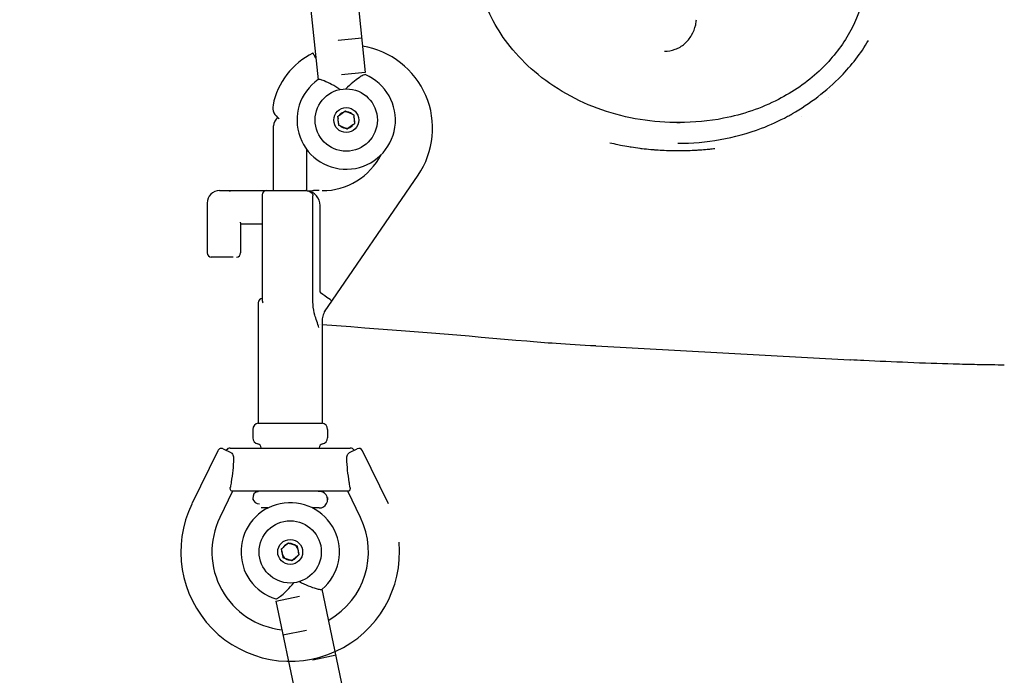
# Model space of a CAD drawing. Units: millimetres. Extents: x 3045 to 11105, y 3046 to 8180.
# Drawn here: x 7439 to 7557, y 6200 to 6279 of the extents above; entities that cross this region are included whole.
import ezdxf

# ---------------------------------------------------------------- set-up
doc = ezdxf.new("R2010")
doc.units = ezdxf.units.MM
doc.styles.get("Standard").update_dxf_attribs({"font": 'arial.ttf'})
doc.dimstyles.new('OLCU', dxfattribs={"dimtxt": 300, "dimasz": 150, "dimexe": 0.18, "dimexo": 0.0625, "dimgap": 50, "dimtad": 1, "dimdec": 0, "dimlfac": 0.1, "dimrnd": 5, "dimzin": 0, "dimdsep": 46, "dimtxsty": 'Standard', "dimcen": 0.09, "dimse1": 1, "dimse2": 1, "dimadec": 0, "dimazin": 0, "dimtfac": 1, "dimtdec": 0, "dimtofl": 0, "dimtmove": 0, "dimatfit": 3, "dimfxl": 1, "dimtolj": 1, "dimtzin": 0, "dimarcsym": 0})

# ---------------------------------------------------------------- blocks, each defined once
blk = doc.blocks.new('*D24')
at = {"color": 0, "lineweight": -2, "transparency": 16777216}
blk.add_line((3512.89, 7955.22), (11004.89, 7955.22), dxfattribs=at)
at = {"color": 0, "transparency": 16777216}
for points in [[(3512.89, 7971.88), (3512.89, 7938.55), (3412.89, 7955.22)], [(11004.89, 7971.88), (11004.89, 7938.55), (11104.89, 7955.22)]]:
    blk.add_solid(points, dxfattribs=at)
at = {"layer": 'Defpoints', "color": 0, "transparency": 16777216}
for p in [(11104.89, 7955.22), (3412.89, 5160.61), (11104.89, 5160.61)]:
    blk.add_point(p, dxfattribs=at)
at = {"color": 0, "transparency": 16777216, "insert": (7258.89, 8081.8), "char_height": 150, "attachment_point": 5}
blk.add_mtext('\\A1;770', dxfattribs=at)

msp = doc.modelspace()

# ---------------------------------------------------------------- linework, layer by layer
for p, q in [((7477.899, 6295.018), (7480.201, 6272.998)), ((7472.713, 6289.326), (7474.503, 6272.12)), ((7476.907, 6276.828), (7476.903, 6276.827)), ((7476.906, 6276.828), (7476.907, 6276.828)), ((7479.771, 6277.129), (7476.911, 6276.828)), ((7480.201, 6272.998), (7477.338, 6272.697)), ((7536.014, 6270.024), (7536.014, 6270.024)), ((7477.096, 6267.859), (7477.588, 6268.216)), ((7478.012, 6268.261), (7478.568, 6268.013)), ((7476.986, 6266.865), (7476.923, 6267.47)), ((7478.818, 6267.668), (7478.881, 6267.063)), ((7532.779, 6267.738), (7532.779, 6267.738)), ((7469.152, 6258.767), (7469.152, 6266.567)), ((7477.792, 6266.273), (7477.236, 6266.521)), ((7478.708, 6266.674), (7478.215, 6266.317)), ((7517.734, 6266.97), (7518.135, 6266.97)), ((7473.152, 6258.763), (7473.152, 6263.725)), ((7475.283, 6244.176), (7486.55, 6260.613)), ((7462.653, 6258.767), (7472.956, 6258.767)), ((7474.626, 6258.767), (7473.947, 6258.767)), ((7467.795, 6258.267), (7467.795, 6245.513)), ((7473.896, 6245.338), (7473.896, 6258.15)), ((7461.153, 6257.267), (7461.153, 6251.267)), ((7474.752, 6246.586), (7474.752, 6256.967)), ((7465.181, 6254.874), (7465.181, 6251.267)), ((7465.181, 6254.767), (7467.795, 6254.767)), ((7464.295, 6250.767), (7461.653, 6250.767)), ((7467.302, 6245.267), (7467.302, 6230.767)), ((7474.693, 6242.634), (7474.693, 6242.634)), ((7474.768, 6242.628), (7474.768, 6242.628)), ((7475.002, 6243.147), (7475.002, 6243.147)), ((7475.002, 6243.147), (7475.002, 6230.767)), ((7507.942, 6240.068), (7538.569, 6238.399)), ((7467.302, 6230.767), (7475.002, 6230.767)), ((7466.652, 6230.023), (7466.652, 6229.017)), ((7475.652, 6230.023), (7475.652, 6229.017)), ((7462.424, 6227.458), (7459.304, 6221.046)), ((7463.092, 6227.689), (7464.002, 6227.246)), ((7463.934, 6227.782), (7478.37, 6227.782)), ((7467.652, 6227.792), (7467.652, 6227.782)), ((7474.652, 6227.792), (7474.652, 6227.782)), ((7478.301, 6227.246), (7479.211, 6227.689)), ((7482.999, 6221.046), (7479.88, 6227.458)), ((7464.222, 6222.582), (7462.677, 6219.405)), ((7478.159, 6222.582), (7464.145, 6222.582)), ((7479.627, 6219.405), (7478.082, 6222.582)), ((7466.652, 6221.817), (7466.652, 6221.567)), ((7475.652, 6221.817), (7475.652, 6221.567)), ((7468.473, 6220.567), (7467.652, 6220.567)), ((7474.652, 6220.567), (7473.831, 6220.567)), ((7470.291, 6215.79), (7470.745, 6216.195)), ((7471.161, 6216.282), (7471.739, 6216.091)), ((7470.281, 6214.79), (7470.157, 6215.386)), ((7472.023, 6215.774), (7472.146, 6215.178)), ((7471.142, 6214.282), (7470.565, 6214.473)), ((7472.013, 6214.774), (7471.559, 6214.369)), ((7479.576, 6188.843), (7475.021, 6210.795)), ((7469.441, 6209.348), (7472.259, 6209.936)), ((7469.441, 6209.348), (7473.946, 6187.672)), ((7470.285, 6205.282), (7473.1, 6205.869)), ((7473.104, 6205.87), (7473.108, 6205.871)), ((7473.105, 6205.87), (7473.104, 6205.87)), ((7473.108, 6205.871), (7473.105, 6205.87)), ((7473.858, 6202.241), (7473.857, 6202.241)), ((7476.678, 6202.829), (7473.862, 6202.242))]:
    msp.add_line(p, q)
for centre, radius in [((7477.902, 6267.267), 3.75), ((7477.902, 6267.267), 1.5), ((7471.152, 6215.282), 3.75), ((7471.152, 6215.282), 1.5)]:
    msp.add_circle(centre, radius)
for centre, radius, start, end in [((7478.302, 6266.267), 10, 325.56882, 80.9668), ((7477.902, 6267.267), 9, 116.50354, 168.46304), ((7477.902, 6267.267), 5.925, 124.72921, 67.21641), ((7470.553, 6268.767), 1.5, 168.46304, 240.85658), ((7477.902, 6267.267), 1, 48.26649, 142.52961), ((7470.352, 6266.567), 1.2, 124.59328, 180), ((7477.902, 6267.267), 1, 168.26649, 203.67913), ((7477.902, 6267.267), 1, 348.26649, 23.67913), ((7477.902, 6267.267), 1, 228.26649, 319.18312), ((7475.002, 6266.767), 8, 270, 332.68333), ((7462.653, 6257.267), 1.5, 90, 180), ((7468.295, 6258.267), 0.5, 90, 180), ((7472.952, 6256.967), 1.8, 0, 81.87274), ((7461.653, 6251.267), 0.5, 180, 270), ((7464.681, 6251.267), 0.5, 270, 0), ((7467.802, 6245.267), 0.5, 90.75305, 180), ((7539.929, 6263.362), 25, 266.88123, 267.04039), ((7467.402, 6230.023), 0.75, 97.66226, 180), ((7474.902, 6230.023), 0.75, 0, 82.33774), ((7467.402, 6229.017), 0.75, 180, 258.46304), ((7467.152, 6227.792), 0.5, 0, 78.46304), ((7475.152, 6227.792), 0.5, 101.53696, 180), ((7474.902, 6229.017), 0.75, 281.53696, 0), ((7462.874, 6227.239), 0.5, 64.05752, 154.05752), ((7479.43, 6227.239), 0.5, 25.94248, 115.94248), ((7467.402, 6221.817), 0.75, 101.53696, 273.34649), ((7467.152, 6223.042), 0.5, 281.53696, 293.19298), ((7474.652, 6221.567), 1, 270, 96.69299), ((7475.152, 6223.042), 0.5, 246.80702, 258.46304), ((7471.152, 6215.282), 13.175, 154.05752, 5.01974), ((7471.152, 6215.282), 5.925, 310.5024, 252.98961), ((7471.152, 6215.282), 9.425, 154.05752, 263.93453), ((7471.152, 6215.282), 9.425, 299.50656, 25.94248), ((7471.152, 6215.282), 1, 114.03969, 149.45233), ((7471.152, 6215.282), 1, 354.03969, 96.69299), ((7471.152, 6215.282), 1, 174.03969, 319.18312)]:
    msp.add_arc(centre, radius, start, end)
for centre, major_axis, ratio, start_param, end_param in [((7517.099, 6287.024), (23.401, -3.131), 0.8464816, 4.8558573, 4.8606558), ((7500.426, 6284.037), (-25.631, -37.573), 0.0395094, 6.2253315, 6.2830497), ((7474.689, 6246.494), (1.485, -1.018), 0.0198131, 0, 1.5130782), ((7463.939, 6227.276), (0.536, -0.046), 0.9411701, 1.6617356, 2.7516767), ((7478.365, 6227.276), (0.536, 0.046), 0.9411701, 0.3899159, 1.4798571)]:
    msp.add_ellipse(centre, major_axis=major_axis, ratio=ratio, start_param=start_param, end_param=end_param)
for points, knots in [([(7523.42, 6306.088), (7523.883, 6305.961), (7524.342, 6305.823), (7527.772, 6304.692), (7530.646, 6303.167), (7534.192, 6300.255), (7535.209, 6299.26), (7537.722, 6296.266), (7539.032, 6294.01), (7540.465, 6289.639), (7540.776, 6287.514), (7540.678, 6285.149), (7540.659, 6284.86), (7540.551, 6283.706), (7540.401, 6282.843), (7539.765, 6280.325), (7539.076, 6278.705), (7537.272, 6275.729), (7536.13, 6274.349), (7533.388, 6271.796), (7531.721, 6270.653), (7527.882, 6268.676), (7525.632, 6267.919), (7521.582, 6267.125), (7519.771, 6266.959), (7517.969, 6266.97)], [0.8485412, 0.8485412, 0.8485412, 0.8485412, 0.9995866, 0.9995866, 1.9865131, 1.9865131, 2.4217887, 2.4217887, 3.185871, 3.185871, 3.8090718, 3.8090718, 3.8958966, 3.8958966, 4.1571448, 4.1571448, 4.6775381, 4.6775381, 5.2163491, 5.2163491, 5.8343769, 5.8343769, 6.5685093, 6.5685093, 7.1390095, 7.1390095, 7.1390095, 7.1390095]), ([(7518.049, 6266.973), (7514.88, 6266.937), (7511.676, 6267.45), (7505.757, 6269.502), (7502.945, 6271.061), (7499.504, 6274.008), (7498.522, 6275.013), (7496.123, 6278.013), (7494.888, 6280.255), (7493.912, 6283.429), (7493.72, 6284.244), (7493.587, 6285.071)], [0, 0, 0, 0, 1.0029297, 1.0029297, 1.9867126, 1.9867126, 2.4202261, 2.4202261, 3.1746005, 3.1746005, 3.4242487, 3.4242487, 3.4242487, 3.4242487]), ([(7516.234, 6275.56), (7516.672, 6275.552), (7517.112, 6275.627), (7517.926, 6275.926), (7518.311, 6276.152), (7518.978, 6276.725), (7519.272, 6277.078), (7519.722, 6277.855), (7519.888, 6278.287), (7520.029, 6278.933), (7520.059, 6279.137), (7520.075, 6279.342)], [0, 0, 0, 0, 0.14925601, 0.14925601, 0.29588843, 0.29588843, 0.4401626, 0.4401626, 0.57969568, 0.57969568, 0.64178548, 0.64178548, 0.64178548, 0.64178548]), ([(7531.633, 6268.038), (7533.725, 6269.235), (7535.755, 6270.764), (7538.745, 6273.843), (7539.869, 6275.284), (7540.782, 6276.836)], [0, 0, 0, 0, 0.7567974, 0.7567974, 1.2976661, 1.2976661, 1.2976661, 1.2976661]), ([(7474.231, 6274.728), (7474.216, 6274.755), (7474.202, 6274.782), (7474.188, 6274.808), (7474.179, 6274.825), (7474.17, 6274.842), (7474.161, 6274.859), (7474.139, 6274.899), (7474.119, 6274.937), (7474.1, 6274.972), (7474.079, 6275.01), (7474.06, 6275.045), (7474.042, 6275.077), (7474.023, 6275.11), (7474.006, 6275.139), (7473.991, 6275.166), (7473.984, 6275.178), (7473.977, 6275.19), (7473.97, 6275.201), (7473.956, 6275.225), (7473.944, 6275.245), (7473.933, 6275.262), (7473.922, 6275.278), (7473.913, 6275.292), (7473.906, 6275.301), (7473.899, 6275.311), (7473.894, 6275.317), (7473.89, 6275.32), (7473.888, 6275.321), (7473.887, 6275.321), (7473.886, 6275.321)], [-0.16227274, -0.16227274, -0.16227274, -0.16227274, -0.15035621, -0.15035621, -0.15035621, -0.14236177, -0.14236177, -0.14236177, -0.12326308, -0.12326308, -0.12326308, -0.10270642, -0.10270642, -0.10270642, -0.08187605, -0.08187605, -0.08187605, -0.07202233, -0.07202233, -0.07202233, -0.05123525, -0.05123525, -0.05123525, -0.03039945, -0.03039945, -0.03039945, -0.01000691, -0.01000691, -0.01000691, 0.0007663, 0.0007663, 0.0007663, 0.0007663]), ([(7477.167, 6270.944), (7476.814, 6271.183), (7476.468, 6271.384), (7475.822, 6271.724), (7475.514, 6271.864), (7475.057, 6272.045), (7474.89, 6272.1), (7474.642, 6272.157), (7474.561, 6272.161), (7474.526, 6272.136)], [0.5701038, 0.5701038, 0.5701038, 0.5701038, 3.1963433, 3.1963433, 5.8515282, 5.8515282, 7.8396179, 7.8396179, 9.7657842, 9.7657842, 9.7657842, 9.7657842]), ([(7480.196, 6272.729), (7480.155, 6272.747), (7480.069, 6272.723), (7479.813, 6272.599), (7479.641, 6272.496), (7479.215, 6272.206), (7478.959, 6272.014), (7478.426, 6271.568), (7478.142, 6271.31), (7477.86, 6271.017)], [0, 0, 0, 0, 1.8277904, 1.8277904, 3.768337, 3.768337, 5.9851647, 5.9851647, 8.241085, 8.241085, 8.241085, 8.241085]), ([(7517.846, 6264.476), (7521.243, 6264.465), (7524.695, 6265.056), (7528.974, 6266.679), (7530.032, 6267.161), (7531.053, 6267.714)], [0, 0, 0, 0, 1.0921499, 1.0921499, 1.4602892, 1.4602892, 1.4602892, 1.4602892]), ([(7509.638, 6264.536), (7509.966, 6264.458), (7510.295, 6264.385), (7510.624, 6264.317), (7510.726, 6264.296), (7510.828, 6264.275), (7510.931, 6264.255), (7511.27, 6264.188), (7511.609, 6264.126), (7511.949, 6264.07), (7512.041, 6264.054), (7512.134, 6264.039), (7512.227, 6264.024), (7512.57, 6263.97), (7512.914, 6263.921), (7513.258, 6263.877), (7513.349, 6263.865), (7513.44, 6263.854), (7513.531, 6263.843), (7513.876, 6263.802), (7514.223, 6263.765), (7514.57, 6263.733), (7514.672, 6263.724), (7514.774, 6263.715), (7514.876, 6263.707), (7514.929, 6263.702), (7514.983, 6263.698), (7515.036, 6263.694), (7515.337, 6263.67), (7515.638, 6263.65), (7515.94, 6263.634), (7516.295, 6263.614), (7516.649, 6263.6), (7517.002, 6263.591), (7517.099, 6263.589), (7517.197, 6263.587), (7517.294, 6263.585), (7517.504, 6263.582), (7517.714, 6263.58), (7517.925, 6263.581), (7518.172, 6263.581), (7518.419, 6263.584), (7518.667, 6263.589), (7518.807, 6263.592), (7518.947, 6263.596), (7519.088, 6263.601), (7519.416, 6263.612), (7519.743, 6263.627), (7520.071, 6263.647), (7520.214, 6263.656), (7520.357, 6263.665), (7520.5, 6263.675), (7520.796, 6263.697), (7521.093, 6263.721), (7521.39, 6263.75), (7521.577, 6263.768), (7521.765, 6263.787), (7521.953, 6263.807), (7522.066, 6263.82), (7522.179, 6263.833), (7522.292, 6263.846)], [-1.3483654, -1.3483654, -1.3483654, -1.3483654, -1.2413218, -1.2413218, -1.2413218, -1.2080808, -1.2080808, -1.2080808, -1.0978573, -1.0978573, -1.0978573, -1.0677962, -1.0677962, -1.0677962, -0.9566147, -0.9566147, -0.9566147, -0.9272661, -0.9272661, -0.9272661, -0.815792, -0.815792, -0.815792, -0.7830839, -0.7830839, -0.7830839, -0.7659544, -0.7659544, -0.7659544, -0.6696957, -0.6696957, -0.6696957, -0.5567237, -0.5567237, -0.5567237, -0.5256279, -0.5256279, -0.5256279, -0.4582738, -0.4582738, -0.4582738, -0.3789278, -0.3789278, -0.3789278, -0.3338499, -0.3338499, -0.3338499, -0.2285754, -0.2285754, -0.2285754, -0.1826497, -0.1826497, -0.1826497, -0.0874016, -0.0874016, -0.0874016, -0.0272297, -0.0272297, -0.0272297, 0.0090659, 0.0090659, 0.0090659, 0.0090659]), ([(7472.981, 6258.767), (7472.983, 6258.767), (7472.984, 6258.767), (7473.015, 6258.767), (7473.045, 6258.766), (7473.192, 6258.763), (7473.316, 6258.756), (7473.622, 6258.756), (7473.745, 6258.763), (7473.886, 6258.766), (7473.914, 6258.767), (7473.944, 6258.767), (7473.945, 6258.767), (7473.947, 6258.767)], [-0.14500598, -0.14500598, -0.14500598, -0.14500598, -0.14417407, -0.14417407, -0.12993291, -0.12993291, -0.07208703, -0.07208703, -0.01424116, -0.01424116, 0, 0, 0.00083191, 0.00083191, 0.00083191, 0.00083191]), ([(7473.206, 6258.749), (7473.275, 6258.738), (7473.342, 6258.721), (7473.515, 6258.659), (7473.611, 6258.604), (7473.766, 6258.474), (7473.815, 6258.407), (7473.862, 6258.316), (7473.875, 6258.283), (7473.892, 6258.217), (7473.896, 6258.183), (7473.896, 6258.15)], [-0.072412981, -0.072412981, -0.072412981, -0.072412981, -0.060575584, -0.060575584, -0.040581877, -0.040581877, -0.02053448, -0.02053448, -0.009995547, -0.009995547, 0, 0, 0, 0]), ([(7467.795, 6245.513), (7467.795, 6245.482), (7467.8, 6245.45), (7467.82, 6245.369), (7467.84, 6245.319), (7467.868, 6245.269), (7467.868, 6245.268), (7467.869, 6245.267)], [0.179764312, 0.179764312, 0.179764312, 0.179764312, 0.197669251, 0.197669251, 0.224234572, 0.224234572, 0.224795538, 0.224795538, 0.224795538, 0.224795538]), ([(7474.611, 6242.281), (7474.61, 6242.283), (7474.61, 6242.285), (7474.538, 6242.53), (7474.451, 6242.765), (7474.255, 6243.337), (7474.178, 6243.598), (7474.034, 6244.118), (7473.923, 6244.579), (7473.901, 6245.124)], [-0.32715356, -0.32715356, -0.32715356, -0.32715356, -0.32647952, -0.32647952, -0.24816265, -0.24816265, -0.16367199, -0.16367199, 0, 0, 0, 0]), ([(7475.352, 6244.278), (7475.352, 6244.277), (7475.351, 6244.276), (7475.349, 6244.273), (7475.348, 6244.272), (7475.345, 6244.268), (7475.343, 6244.264), (7475.334, 6244.251), (7475.327, 6244.24), (7475.3, 6244.199), (7475.281, 6244.167), (7475.208, 6244.037), (7475.161, 6243.934), (7475.044, 6243.612), (7475.002, 6243.378), (7475.002, 6243.147)], [0, 0, 0, 0, 0.00040524, 0.00040524, 0.00081833, 0.00081833, 0.00205737, 0.00205737, 0.00577436, 0.00577436, 0.01692923, 0.01692923, 0.05049745, 0.05049745, 0.11977089, 0.11977089, 0.11977089, 0.11977089]), ([(7507.945, 6240.068), (7506.244, 6240.16), (7504.625, 6240.259), (7501.88, 6240.446), (7500.706, 6240.535), (7499.653, 6240.629)], [0, 0, 0, 0, 0.5419929, 0.5419929, 1.0371186, 1.0371186, 1.0371186, 1.0371186]), ([(7557.156, 6237.775), (7556.175, 6237.776), (7555.089, 6237.79), (7552.99, 6237.831), (7552.018, 6237.854), (7549.297, 6237.932), (7547.427, 6237.997), (7543.784, 6238.144), (7541.97, 6238.226), (7539.69, 6238.34), (7539.146, 6238.368), (7538.612, 6238.397)], [0, 0, 0, 0, 0.4490569, 0.4490569, 0.7883419, 0.7883419, 1.356958, 1.356958, 1.8887241, 1.8887241, 2.0574817, 2.0574817, 2.0574817, 2.0574817]), ([(7464.002, 6227.246), (7464.043, 6227.226), (7464.084, 6227.195), (7464.172, 6227.1), (7464.217, 6227.031), (7464.28, 6226.884), (7464.301, 6226.816), (7464.327, 6226.673), (7464.333, 6226.602), (7464.331, 6226.53)], [0.31304959, 0.31304959, 0.31304959, 0.31304959, 0.3407796, 0.3407796, 0.3746399, 0.3746399, 0.3981985, 0.3981985, 0.41968023, 0.41968023, 0.41968023, 0.41968023]), ([(7477.973, 6226.53), (7477.971, 6226.599), (7477.976, 6226.668), (7478.001, 6226.812), (7478.024, 6226.885), (7478.086, 6227.027), (7478.127, 6227.093), (7478.213, 6227.19), (7478.257, 6227.225), (7478.301, 6227.246)], [0, 0, 0, 0, 0.02069678, 0.02069678, 0.04577097, 0.04577097, 0.07648274, 0.07648274, 0.10507854, 0.10507854, 0.10507854, 0.10507854]), ([(7464.331, 6226.53), (7464.298, 6225.579), (7464.19, 6224.602), (7464.019, 6223.481), (7463.985, 6223.279), (7463.951, 6223.082)], [0.0577976, 0.0577976, 0.0577976, 0.0577976, 0.33887241, 0.33887241, 0.40244337, 0.40244337, 0.40244337, 0.40244337]), ([(7478.353, 6223.082), (7478.318, 6223.279), (7478.285, 6223.481), (7478.114, 6224.602), (7478.006, 6225.579), (7477.973, 6226.53)], [-0.40244337, -0.40244337, -0.40244337, -0.40244337, -0.33887241, -0.33887241, -0.0577976, -0.0577976, -0.0577976, -0.0577976]), ([(7464.145, 6222.582), (7464.136, 6222.582), (7464.127, 6222.583), (7464.081, 6222.595), (7464.043, 6222.626), (7463.985, 6222.718), (7463.963, 6222.773), (7463.944, 6222.874), (7463.94, 6222.913), (7463.94, 6222.996), (7463.943, 6223.039), (7463.951, 6223.082)], [0.308811456, 0.308811456, 0.308811456, 0.308811456, 0.316707417, 0.316707417, 0.34856154, 0.34856154, 0.375413087, 0.375413087, 0.390029911, 0.390029911, 0.403822589, 0.403822589, 0.403822589, 0.403822589]), ([(7478.353, 6223.082), (7478.365, 6223.015), (7478.366, 6222.951), (7478.354, 6222.826), (7478.339, 6222.77), (7478.296, 6222.674), (7478.266, 6222.634), (7478.209, 6222.591), (7478.183, 6222.582), (7478.159, 6222.582)], [0, 0, 0, 0, 0.021419805, 0.021419805, 0.045506562, 0.045506562, 0.072646189, 0.072646189, 0.094422175, 0.094422175, 0.094422175, 0.094422175]), ([(7469.419, 6209.616), (7469.462, 6209.603), (7469.544, 6209.635), (7469.787, 6209.784), (7469.948, 6209.904), (7470.342, 6210.235), (7470.577, 6210.453), (7471.063, 6210.95), (7471.319, 6211.235), (7471.571, 6211.555)], [0, 0, 0, 0, 1.8277904, 1.8277904, 3.768337, 3.768337, 5.9851647, 5.9851647, 8.241085, 8.241085, 8.241085, 8.241085]), ([(7472.253, 6211.697), (7472.628, 6211.495), (7472.992, 6211.33), (7473.67, 6211.057), (7473.99, 6210.948), (7474.463, 6210.815), (7474.635, 6210.777), (7474.887, 6210.744), (7474.968, 6210.749), (7475, 6210.777)], [0.5701038, 0.5701038, 0.5701038, 0.5701038, 3.1963433, 3.1963433, 5.8515282, 5.8515282, 7.8396179, 7.8396179, 9.7657842, 9.7657842, 9.7657842, 9.7657842])]:
    msp.add_open_spline(points, degree=3, knots=knots)
for points, weights in [([(7477.588, 6268.216), (7477.683, 6268.285), (7477.787, 6268.361)], [1, 1.0210649254, 1.02828298068]), ([(7477.787, 6268.361), (7477.905, 6268.308), (7478.012, 6268.261)], [1.02828298067, 1.02106492539, 1]), ([(7476.897, 6267.715), (7477.001, 6267.79), (7477.096, 6267.859)], [1.02828298069, 1.0210649254, 1]), ([(7476.923, 6267.47), (7476.911, 6267.587), (7476.897, 6267.715)], [1, 1.02106492541, 1.0282829807]), ([(7478.568, 6268.013), (7478.674, 6267.965), (7478.792, 6267.913)], [1, 1.02106492543, 1.02828298073]), ([(7478.792, 6267.913), (7478.806, 6267.785), (7478.818, 6267.668)], [1.02828298068, 1.0210649254, 1]), ([(7478.881, 6267.063), (7478.893, 6266.947), (7478.907, 6266.819)], [1, 1.02106492543, 1.02828298073]), ([(7477.012, 6266.621), (7476.998, 6266.749), (7476.986, 6266.865)], [1.02828298071, 1.02106492542, 1]), ([(7477.236, 6266.521), (7477.129, 6266.568), (7477.012, 6266.621)], [1, 1.0210649254, 1.02828298069]), ([(7478.016, 6266.173), (7477.899, 6266.225), (7477.792, 6266.273)], [1.02828298073, 1.02106492543, 1]), ([(7478.215, 6266.317), (7478.121, 6266.248), (7478.016, 6266.173)], [1, 1.02106492539, 1.02828298068]), ([(7478.907, 6266.819), (7478.802, 6266.743), (7478.708, 6266.674)], [1.02828298069, 1.0210649254, 1]), ([(7470.745, 6216.195), (7470.832, 6216.273), (7470.928, 6216.359)], [1, 1.02106492539, 1.02828298068]), ([(7470.928, 6216.359), (7471.05, 6216.319), (7471.161, 6216.282)], [1.02828298073, 1.02106492543, 1]), ([(7471.739, 6216.091), (7471.85, 6216.055), (7471.973, 6216.014)], [1, 1.0210649254, 1.02828298069]), ([(7470.107, 6215.627), (7470.203, 6215.712), (7470.291, 6215.79)], [1.02828298069, 1.0210649254, 1]), ([(7470.157, 6215.386), (7470.133, 6215.5), (7470.107, 6215.627)], [1, 1.02106492543, 1.02828298073]), ([(7471.973, 6216.014), (7471.999, 6215.888), (7472.023, 6215.774)], [1.02828298071, 1.02106492542, 1]), ([(7472.197, 6214.937), (7472.1, 6214.852), (7472.013, 6214.774)], [1.02828298069, 1.0210649254, 1]), ([(7472.146, 6215.178), (7472.17, 6215.063), (7472.197, 6214.937)], [1, 1.02106492541, 1.0282829807]), ([(7470.331, 6214.55), (7470.305, 6214.676), (7470.281, 6214.79)], [1.02828298068, 1.0210649254, 1]), ([(7470.565, 6214.473), (7470.453, 6214.509), (7470.331, 6214.55)], [1, 1.02106492543, 1.02828298073]), ([(7471.376, 6214.205), (7471.254, 6214.245), (7471.142, 6214.282)], [1.02828298067, 1.02106492539, 1]), ([(7471.559, 6214.369), (7471.472, 6214.291), (7471.376, 6214.205)], [1, 1.0210649254, 1.02828298068])]:
    msp.add_rational_spline(points, weights, degree=2)
for points in [[(7531.053, 6267.714), (7531.244, 6267.818), (7531.435, 6267.925), (7531.625, 6268.033)], [(7517.899, 6266.97), (7517.861, 6266.97), (7517.822, 6266.971), (7517.784, 6266.971)], [(7517.934, 6264.476), (7517.948, 6264.476), (7517.963, 6264.476), (7517.977, 6264.476)], [(7463.673, 6258.767), (7463.769, 6258.767), (7463.865, 6258.758), (7463.961, 6258.739)], [(7463.942, 6258.743), (7463.946, 6258.742), (7463.949, 6258.741), (7463.953, 6258.741)], [(7473.206, 6258.749), (7473.125, 6258.76), (7473.042, 6258.767), (7472.956, 6258.767)], [(7465.181, 6254.874), (7465.181, 6254.903), (7465.177, 6254.935), (7465.169, 6254.967)], [(7473.901, 6245.124), (7473.898, 6245.197), (7473.896, 6245.268), (7473.896, 6245.338)], [(7499.653, 6240.629), (7492.624, 6241.259), (7484.302, 6241.929), (7475.002, 6242.611)]]:
    msp.add_open_spline(points, degree=3)

# ---------------------------------------------------------------- dimensions: what is measured, and where the dimension line sits
dim = msp.add_linear_dim(base=(11104.894, 7955.217), p1=(3412.894, 5160.608), p2=(11104.894, 5160.608), text='770', dimstyle='OLCU', override={"dimtxt": 150, "dimasz": 100})
dim.commit()
dim.dimension.update_dxf_attribs({"geometry": '*D24', "text_midpoint": (7258.894, 8081.803)})

doc.saveas('drawing.dxf')
